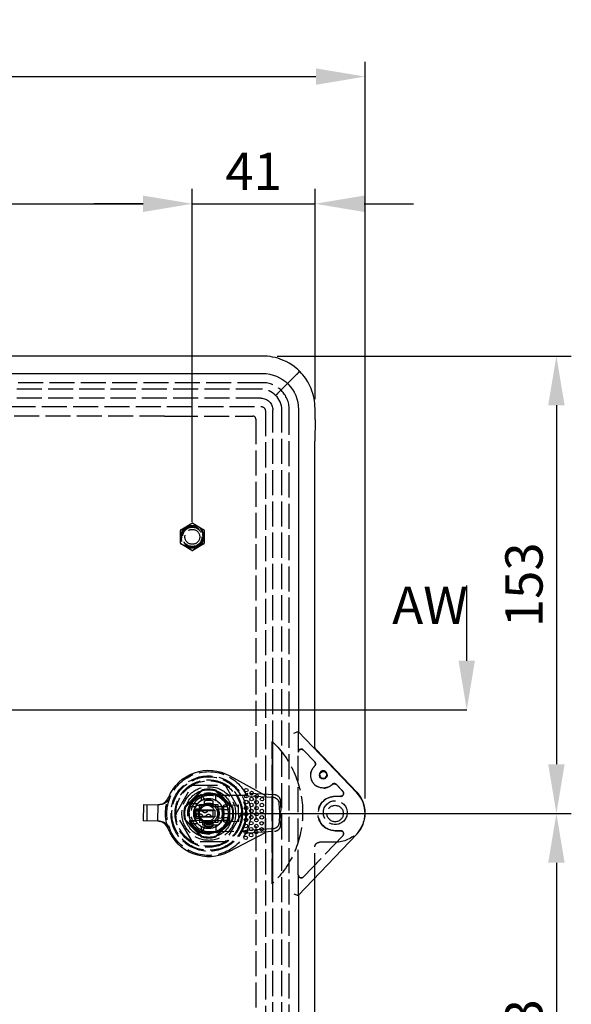
# Model space of a CAD drawing. Units: millimetres. Extents: x 63 to 2173, y 73 to 2327.
# Drawn here: x 531 to 716, y 840 to 1171 of the extents above; entities that cross this region are included whole.
import ezdxf

# ---------------------------------------------------------------- set-up
doc = ezdxf.new("R2010")
doc.units = ezdxf.units.MM
doc.header["$LTSCALE"] = 2
doc.header["$PDSIZE"] = -1
doc.linetypes.add('Dashed', pattern=[5.7, 4.56, -1.14])
for name, color, linetype in [('Dimensions', 7, 'Continuous'), ('Hidden (ISO)', 7, 'Dashed'), ('Visible (ISO)', 7, 'Continuous')]:
    doc.layers.add(name, color=color, linetype=linetype)
doc.styles.get("Standard").update_dxf_attribs({"font": 'romans.shx', "width": 0.8})
doc.dimstyles.new('SLDDIMSTYLE2', dxfattribs={"dimscale": 5, "dimtxt": 2.5, "dimasz": 3.302, "dimexe": 1, "dimexo": 1, "dimgap": 0.926042, "dimtad": 1, "dimdec": 0, "dimrnd": 1e-09, "dimzin": 12, "dimdsep": 46, "dimtxsty": 'Standard', "dimcen": 2, "dimadec": 0, "dimazin": 3, "dimtfac": 1, "dimtdec": 0, "dimtmove": 0, "dimatfit": 0, "dimfxl": 1, "dimfrac": 2, "dimtolj": 1, "dimtzin": 12, "dimarcsym": 0})

# ---------------------------------------------------------------- blocks, each defined once
blk = doc.blocks.new('3366_Sheet_VIEW1')
at = {"layer": 'Hidden (ISO)', "ltscale": 0.921053}
for p, q in [((121.87, 140.93), (127.83, 146.89)), ((116.44, 144.2), (-115.56, 144.2)), ((115.94, 142), (-115.06, 142)), ((115.94, 139), (-115.06, 139)), ((-115.06, 136.2), (115.94, 136.2)), ((83.62, 132.99), (-82.74, 132.99)), ((84.68, 132.99), (85.3, 133)), ((86.36, 133), (113.24, 133)), ((117.44, 134.7), (117.44, -135.3)), ((119.94, -135), (119.94, 135)), ((122.94, -135), (122.94, 135)), ((125.44, -135.8), (125.44, 135.2)), ((114.24, 132), (114.24, -132.6)), ((89.07, 94.88), (92.82, 97.05)), ((93.07, 97.05), (96.82, 94.88)), ((88.94, 90.33), (88.94, 94.67)), ((96.94, 94.67), (96.94, 90.33)), ((92.82, 87.95), (89.07, 90.12)), ((96.82, 90.12), (93.07, 87.95)), ((128.49, 27.22), (128.49, 20.3)), ((119.69, -23.91), (119.69, 23.91)), ((119.75, 23.85), (119.75, -23.85)), ((119.78, -23.82), (119.78, 23.82)), ((119.85, 23.76), (119.85, -23.76)), ((128.49, -20.87), (128.49, 20.27)), ((130.22, 20.99), (134, 17.02)), ((133.97, 17.03), (130.22, 20.96)), ((87.47, -0.32), (92.94, 9.19)), ((90.56, 2.15), (96.2, 7.64)), ((90.75, 1.9), (96.22, 7.39)), ((92.94, 9.19), (103.91, 9.21)), ((100.64, 7.39), (106.13, 1.92)), ((100.89, 7.58), (106.38, 1.94)), ((103.91, 9.21), (109.41, -0.28)), ((141.24, 9.42), (143.42, 7.14)), ((143.37, 7.16), (141.24, 9.39)), ((94.11, 4.68), (93.99, 4.9)), ((96.04, 4.14), (96.03, 5.87)), ((96.98, 4.48), (96.13, 5.83)), ((96.15, 6.15), (96.28, 5.93)), ((96.83, 6.05), (100.03, 6.05)), ((96.94, 3.94), (96.94, 2.86)), ((97.33, 4.57), (99.55, 4.58)), ((110.4, 5.79), (98.4, 5.7)), ((99.94, 2.86), (99.94, 3.94)), ((100.84, 4.15), (100.83, 6.28)), ((111.11, 5.5), (111.25, 5.79)), ((120.01, 5.08), (111.11, 5.5)), ((111.25, 5.79), (111.55, 6.4)), ((120.45, 5.98), (111.55, 6.4)), ((122.73, 0.92), (122.52, 4.1)), ((140.84, 5.47), (142.65, 5.47)), ((142.7, 5.45), (140.84, 5.45)), ((77.73, 2.72), (77.66, -2.78)), ((81.74, 2.67), (81.48, 2.67)), ((92.35, 2.09), (94.05, 2.09)), ((92.84, 3.1), (94.78, 3.1)), ((94.27, 0.64), (93.61, 0.64)), ((93.99, 0.8), (95.38, 0.81)), ((93.99, 0.8), (94, -1.42)), ((95.28, 1.2), (94.2, 1.19)), ((94.27, 0.64), (94.99, 0.64)), ((94.27, -0.56), (94.27, 0.64)), ((99.34, 2.4), (94.32, 2.39)), ((95.37, 2.73), (101.47, 2.77)), ((95.42, -3.37), (95.37, 2.73)), ((98.04, 0.65), (96.29, 0.65)), ((99.34, 1.96), (99.34, 2.4)), ((102.82, 1.97), (99.34, 1.96)), ((100.3, 0.81), (100.64, 0.81)), ((100.65, -1.41), (100.64, 0.81)), ((101.47, 2.77), (101.52, -3.33)), ((102.68, 1.21), (101.6, 1.2)), ((102.88, 2.11), (104.61, 2.11)), ((103.27, 1.01), (104.86, 1.01)), ((105.47, 2.56), (103.47, 2.54)), ((103.52, -3.06), (103.47, 2.54)), ((104.1, 3.01), (104.44, 3.01)), ((104.86, 1.01), (105.17, 1.01)), ((105.18, 0.96), (104.92, 0.96)), ((105.47, 2.56), (108.47, 2.58)), ((105.52, -3.04), (105.47, 2.56)), ((108.52, -3.02), (108.47, 2.58)), ((122.29, 0.02), (122.08, 3.2)), ((122.29, 0.02), (122.43, 0.3)), ((122.43, 0.3), (122.73, 0.92)), ((81.67, -2.83), (81.41, -2.83)), ((92.97, -9.81), (87.47, -0.32)), ((96, -8.18), (90.5, -2.54)), ((96.24, -7.99), (90.76, -2.52)), ((91.87, -2.71), (94, -2.71)), ((94.06, -2.71), (92.35, -2.71)), ((93.61, -1.26), (94.27, -1.26)), ((95.38, -1.41), (94, -1.42)), ((94.07, -2.57), (96.35, -2.56)), ((94.2, -1.81), (95.28, -1.8)), ((94.27, -0.56), (94.27, -1.26)), ((94.85, -0.56), (94.27, -0.56)), ((94.27, -1.26), (96.47, -1.25)), ((96.35, -2.64), (102.78, -2.63)), ((96.35, -2.64), (96.35, -4.04)), ((97.58, -1.25), (99.16, -1.25)), ((100.65, -1.41), (100.31, -1.41)), ((106.14, -2.5), (100.67, -7.99)), ((106.32, -2.75), (100.68, -8.24)), ((101.61, -1.8), (102.69, -1.79)), ((104.62, -2.69), (102.89, -2.69)), ((103.27, -1.59), (104.87, -1.59)), ((103.52, -3.06), (105.52, -3.04)), ((109.41, -0.28), (103.94, -9.79)), ((104.87, -1.59), (105.17, -1.59)), ((104.93, -1.54), (105.18, -1.54)), ((108.52, -3.02), (105.52, -3.04)), ((122.13, -3.43), (122.29, -0.24)), ((122.44, -0.53), (122.29, -0.24)), ((122.75, -1.13), (122.44, -0.53)), ((122.58, -4.32), (122.75, -1.13)), ((94.79, -3.71), (92.85, -3.71)), ((94, -5.51), (94.13, -5.29)), ((101.52, -3.33), (95.42, -3.37)), ((96.05, -6.48), (96.05, -4.75)), ((96.15, -6.44), (96.99, -5.09)), ((96.17, -6.76), (96.29, -6.54)), ((96.35, -4.04), (101.65, -4.04)), ((96.95, -3.46), (96.95, -4.54)), ((99.56, -5.17), (97.34, -5.18)), ((98.49, -6.3), (110.49, -6.21)), ((99.95, -4.54), (99.95, -3.46)), ((100.85, -4.74), (100.85, -6.47)), ((104.11, -3.59), (104.45, -3.59)), ((111.2, -5.9), (120.09, -5.34)), ((111.34, -6.18), (111.2, -5.9)), ((111.65, -6.79), (111.34, -6.18)), ((111.65, -6.79), (120.54, -6.23)), ((140.84, -6.05), (142.7, -6.05)), ((142.65, -6.07), (140.84, -6.07)), ((103.94, -9.79), (92.97, -9.81)), ((100.05, -6.65), (96.85, -6.65)), ((143.42, -7.74), (130.22, -21.59)), ((130.22, -21.56), (143.37, -7.76)), ((134.05, -21.99), (134.05, -11.45)), ((140.89, -9.95), (135.55, -9.95)), ((128.49, -20.9), (128.49, -27.82))]:
    blk.add_line(p, q, dxfattribs=at)
at = {"layer": 'Hidden (ISO)', "ltscale": 0.002311}
for p, q in [((128.49, 20.3), (128.49, 20.27)), ((128.49, -20.87), (128.49, -20.9))]:
    blk.add_line(p, q, dxfattribs=at)
at = {"layer": 'Hidden (ISO)', "ltscale": 0.015107}
for p, q in [((96.83, 5.95), (96.83, 5.74)), ((100.03, 5.74), (100.03, 5.95)), ((96.85, -6.34), (96.85, -6.55)), ((100.05, -6.55), (100.05, -6.34))]:
    blk.add_line(p, q, dxfattribs=at)
at = {"layer": 'Hidden (ISO)', "ltscale": 0.005887}
blk.add_line((92.26, 2.09), (92.35, 2.09), dxfattribs=at)
at = {"layer": 'Hidden (ISO)', "ltscale": 0.006805}
blk.add_line((94.39, 2.63), (94.49, 2.63), dxfattribs=at)
at = {"layer": 'Hidden (ISO)', "ltscale": 0.006313}
for p, q in [((102.79, 2.17), (102.71, 2.17)), ((94.09, -2.77), (94.18, -2.77))]:
    blk.add_line(p, q, dxfattribs=at)
at = {"layer": 'Hidden (ISO)', "ltscale": 0.005848}
blk.add_line((96.35, -2.64), (96.35, -2.56), dxfattribs=at)
at = {"layer": 'Hidden (ISO)', "ltscale": 0.009019}
blk.add_line((101.53, -4.24), (101.4, -4.24), dxfattribs=at)
at = {"layer": 'Hidden (ISO)', "ltscale": 0.921053}
for centre, radius in [((92.94, 92.5), 3.85), ((92.94, 92.5), 3.7), ((92.94, 92.5), 3.5), ((92.94, 92.5), 3.25), ((92.94, 92.5), 2.5), ((98.44, -0.3), 14.05), ((98.44, -0.3), 12.65), ((98.44, -0.3), 12.35), ((98.44, -0.3), 11.3), ((98.44, -0.3), 11), ((98.44, -0.3), 9), ((98.44, -0.3), 7), ((140.89, 0), 4), ((98.44, -0.3), 3), ((140.84, -0.3), 2.75)]:
    blk.add_circle(centre, radius, dxfattribs=at)
for centre, radius, start, end in [((116.44, 135.2), 9, 0, 90), ((113.24, 132), 1, 359.9991, 90.0009), ((92.94, 92.5), 4.55, 88.4635, 91.5365), ((92.94, 92.5), 4.55, 148.4635, 151.5365), ((92.94, 92.5), 4.55, 28.4635, 31.5365), ((92.94, 92.5), 4.55, 208.4635, 211.5365), ((92.94, 92.5), 4.55, 328.4635, 331.5365), ((92.94, 92.5), 4.55, 268.4635, 271.5365), ((136.86, 12.5), 4.27, 133.3239, 313.9373), ((136.85, 12.8), 1.25, 355.0491, 188.8413), ((98.44, -0.3), 6, 90.4516, 270.4516), ((98.44, -0.3), 5.05, 118.4601, 151.7092), ((98.44, -0.3), 6.63, 68.8453, 111.324), ((98.44, -0.3), 5.05, 28.4601, 61.7092), ((140.84, -0.3), 5.75, 90, 270), ((98.44, -0.3), 6.63, 158.8453, 201.324), ((98.44, -0.3), 4.93, 143.4326, 210.0511), ((97.84, -0.3), 2.7, 24.3593, 155.81), ((98.44, -0.3), 4.93, 306.9546, 30.0511), ((98.44, -0.3), 6.63, 338.8453, 21.324), ((98.44, -0.3), 6.6, 180.0847, 270.0847), ((98.44, -0.3), 5.05, 208.4601, 241.7092), ((97.84, -0.3), 2.7, 204.3593, 335.81), ((98.44, -0.3), 6.6, 270.0847, 0.0847), ((98.44, -0.3), 5.05, 298.4601, 331.7092), ((98.44, -0.3), 6.63, 248.8453, 291.324)]:
    blk.add_arc(centre, radius, start, end, dxfattribs=at)
at = {"layer": 'Hidden (ISO)', "ltscale": 0.921053, "extrusion": (0, 0, -1)}
for centre, radius, start, end in [((-115.94, 134.7), 1.5, 90, 180), ((-96.94, 0), 33, 133.9524, 226.0476), ((-136.86, 12.5), 4.25, 225.8233, 46.9155), ((-98.44, -0.3), 8, 15.9603, 73.8704), ((-98.44, -0.3), 8.25, 74.2528, 107.2457), ((-98.44, -0.3), 8, 73.8704, 105.9603), ((-98.44, -0.3), 8, 105.9603, 163.8704), ((-98.44, -0.3), 14.5, 339.35, 22.1485), ((-98.44, -0.3), 6.85, 359.9153, 179.9153), ((-98.44, -0.3), 6.6, 359.9153, 179.9153), ((-98.44, -0.3), 6.55, 359.9153, 75.7201), ((-98.44, -0.3), 5, 42.8453, 72.9854), ((-98.44, -0.3), 5.05, 61.5399, 118.2908), ((-98.44, -0.3), 6.25, 75.0825, 104.7482), ((-98.44, -0.3), 4.5, 70.4441, 109.3866), ((-98.44, -0.3), 3.5, 64.5384, 115.2923), ((-98.44, -0.3), 5, 72.9854, 77.0768), ((-98.44, -0.3), 5, 102.7539, 164.8453), ((-98.44, -0.3), 6.55, 104.1106, 255.7201), ((-140.84, -0.3), 5.77, 270, 90), ((-81.79, 6.67), 4, 239.7245, 270.7492), ((-98.44, -0.3), 8.25, 344.2528, 17.2457), ((-98.44, -0.3), 8, 343.8704, 15.9603), ((-98.44, -0.3), 5.05, 331.5399, 28.2908), ((-98.44, -0.3), 5, 331.2299, 28.6007), ((-98.44, -0.3), 4.5, 340.4441, 19.3866), ((-98.44, -0.3), 5, 28.6007, 42.8453), ((-98.44, -0.3), 3.5, 334.5384, 25.2923), ((-98.44, -0.3), 3.5, 25.2923, 64.5384), ((-98.44, -0.3), 3.5, 115.2923, 154.5384), ((-98.44, -0.3), 3.5, 154.5384, 205.2923), ((-98.44, -0.3), 4.5, 160.4441, 199.3866), ((-98.44, -0.3), 5.05, 151.5399, 208.2908), ((-98.44, -0.3), 5, 164.8453, 194.9854), ((-98.44, -0.3), 8, 163.8704, 195.9603), ((-98.44, -0.3), 8.25, 164.2528, 197.2457), ((-140.89, 0), 9.95, 171.4924, 270), ((-81.62, -6.83), 4, 90.7492, 121.774), ((-98.44, -0.3), 8, 285.9603, 343.8704), ((-98.44, -0.3), 6.85, 179.9153, 359.9153), ((-98.44, -0.3), 6.55, 284.1106, 359.9153), ((-98.44, -0.3), 5, 316.9854, 331.2299), ((-98.44, -0.3), 3.5, 295.2923, 334.5384), ((-98.44, -0.3), 5, 194.9854, 257.0768), ((-98.44, -0.3), 3.5, 205.2923, 244.5384), ((-98.44, -0.3), 8, 195.9603, 253.8704), ((-98.44, -0.3), 5, 286.8453, 316.9854), ((-98.44, -0.3), 5.05, 241.5399, 298.2908), ((-98.44, -0.3), 6.25, 255.0825, 284.7482), ((-98.44, -0.3), 3.5, 244.5384, 295.2923), ((-98.44, -0.3), 4.5, 250.4441, 289.3866), ((-98.44, -0.3), 5, 282.7539, 286.8453), ((-98.44, -0.3), 8.25, 254.2528, 287.2457), ((-98.44, -0.3), 8, 253.8704, 285.9603), ((-135.55, -11.45), 1.5, 359.9991, 90.0009)]:
    blk.add_arc(centre, radius, start, end, dxfattribs=at)
at = {"layer": 'Hidden (ISO)', "ltscale": 0.003532}
for start, end in [(46.2073, 46.2912), (313.7088, 313.7927)]:
    blk.add_arc((96.94, 0), 33, start, end, dxfattribs=at)
at = {"layer": 'Hidden (ISO)', "ltscale": 0.921053}
for centre, major_axis, ratio, start_param, end_param in [((115.94, 135), (-4.95, -4.95), 0.999924, 2.356233, 3.926953), ((83.62, 133), (1.5, 0), 0.008727, 4.712392, 5.497811), ((129.49, 20.3), (0, -1), 0.99992, 2.332334, 4.712389), ((142.7, 6.45), (0.919, -0.394), 0.999754, 5.117127, 7.449243), ((120.13, 3.3), (-1.8, 0.88), 0.866025, 3.60524, 5.176037), ((120.57, 4.19), (-1.8, 0.88), 0.866025, 3.60524, 5.176037), ((120.18, -3.55), (1.78, 0.91), 0.866025, 4.248741, 5.819538), ((120.64, -4.44), (1.78, 0.91), 0.866025, 4.248741, 5.819538), ((142.7, -7.05), (0.919, 0.394), 0.999754, 5.117127, 7.449243), ((129.49, -20.87), (0, -1), 0.99992, 4.712389, 7.092444)]:
    blk.add_ellipse(centre, major_axis=major_axis, ratio=ratio, start_param=start_param, end_param=end_param, dxfattribs=at)
at = {"layer": 'Hidden (ISO)', "ltscale": 0.921053, "extrusion": (0, 0, -1)}
for centre, major_axis, ratio, start_param, end_param in [((115.94, 135), (-2.83, -2.83), 0.999924, 2.356233, 3.926953), ((86.36, 132.99), (1.5, 0), 0.008727, 3.926967, 4.712386), ((129.49, 20.27), (0, 1), 0.99992, 4.712389, 7.092444), ((142.65, 6.47), (0.919, -0.394), 0.999754, 5.117127, 7.449243), ((142.65, -7.07), (0.919, 0.394), 0.999754, 5.117127, 7.449243), ((129.49, -20.9), (0, -1), 0.99992, 5.473926, 7.853982)]:
    blk.add_ellipse(centre, major_axis=major_axis, ratio=ratio, start_param=start_param, end_param=end_param, dxfattribs=at)
at = {"layer": 'Hidden (ISO)', "ltscale": 0.921053}
for points, knots in [([(127.83, 146.89), (127.96, 147.02), (128.09, 147.15), (128.33, 147.39), (128.44, 147.5), (128.63, 147.69), (128.7, 147.76), (128.8, 147.86), (128.83, 147.88), (128.83, 147.88)], [-0.2256021, -0.2256021, -0.2256021, -0.2256021, -0.1706849, -0.1706849, -0.1127603, -0.1127603, -0.0548067, -0.0548067, 0, 0, 0, 0]), ([(120.88, 139.94), (120.88, 139.94), (120.91, 139.96), (121, 140.06), (121.08, 140.13), (121.26, 140.32), (121.38, 140.43), (121.62, 140.67), (121.74, 140.8), (121.87, 140.93)], [-0.2250125, -0.2250125, -0.2250125, -0.2250125, -0.1703634, -0.1703634, -0.1124267, -0.1124267, -0.0545472, -0.0545472, 0, 0, 0, 0]), ([(133.97, 17.03), (134.01, 16.98), (134.05, 16.93), (134.13, 16.81), (134.16, 16.75), (134.23, 16.57), (134.25, 16.44), (134.24, 16.18), (134.21, 16.05), (134.13, 15.87), (134.1, 15.81), (134.02, 15.7), (133.98, 15.65), (133.93, 15.61)], [-0.1579145, -0.1579145, -0.1579145, -0.1579145, -0.1383602, -0.1383602, -0.1175679, -0.1175679, -0.0789931, -0.0789931, -0.0404159, -0.0404159, -0.0195871, -0.0195871, 0, 0, 0, 0]), ([(133.96, 15.6), (134.01, 15.65), (134.05, 15.7), (134.13, 15.81), (134.16, 15.87), (134.24, 16.05), (134.27, 16.18), (134.28, 16.43), (134.26, 16.56), (134.19, 16.75), (134.16, 16.81), (134.09, 16.92), (134.04, 16.98), (134, 17.02)], [0, 0, 0, 0, 0.0196514, 0.0196514, 0.0405562, 0.0405562, 0.0791308, 0.0791308, 0.1177082, 0.1177082, 0.1386492, 0.1386492, 0.1583333, 0.1583333, 0.1583333, 0.1583333]), ([(141.24, 9.42), (141.2, 9.47), (141.15, 9.52), (141.04, 9.59), (140.98, 9.63), (140.8, 9.7), (140.67, 9.73), (140.41, 9.74), (140.28, 9.71), (140.1, 9.64), (140.04, 9.61), (139.92, 9.54), (139.87, 9.5), (139.82, 9.45)], [0, 0, 0, 0, 0.0196514, 0.0196514, 0.0405561, 0.0405561, 0.0791308, 0.0791308, 0.1177081, 0.1177081, 0.1386492, 0.1386492, 0.1583333, 0.1583333, 0.1583333, 0.1583333]), ([(139.83, 9.42), (139.87, 9.47), (139.92, 9.51), (140.04, 9.58), (140.1, 9.61), (140.28, 9.68), (140.41, 9.71), (140.67, 9.7), (140.8, 9.67), (140.98, 9.6), (141.04, 9.56), (141.15, 9.48), (141.2, 9.44), (141.24, 9.39)], [-0.1579145, -0.1579145, -0.1579145, -0.1579145, -0.1383602, -0.1383602, -0.1175677, -0.1175677, -0.0789931, -0.0789931, -0.0404157, -0.0404157, -0.0195871, -0.0195871, 0, 0, 0, 0]), ([(85.48, 5.12), (85.48, 5.12), (85.48, 5.12), (85.34, 4.79), (85.16, 4.48), (84.72, 3.92), (84.48, 3.69), (84.09, 3.39), (83.95, 3.3), (83.81, 3.21)], [-0.0009, -0.0009, -0.0009, -0.0009, 0, 0, 0.1215309, 0.1215309, 0.2372457, 0.2372457, 0.3052742, 0.3052742, 0.3052742, 0.3052742]), ([(111.11, 5.5), (111.05, 5.53), (110.99, 5.55), (110.93, 5.58), (110.84, 5.61), (110.75, 5.65), (110.66, 5.69), (110.57, 5.72), (110.48, 5.76), (110.4, 5.79)], [0, 0, 0, 0, 0.0002000021, 0.0002000021, 0.0002000021, 0.000486558, 0.000486558, 0.000486558, 0.0007731629, 0.0007731629, 0.0007731629, 0.0007731629]), ([(94.99, 0.64), (95.06, 0.65), (95.13, 0.65), (95.26, 0.65), (95.32, 0.65), (95.37, 0.65)], [0.0000033, 0.0000033, 0.0000033, 0.0000033, 0.02078849, 0.02078849, 0.04137547, 0.04137547, 0.04137547, 0.04137547]), ([(98.04, 0.65), (98.04, 0.62), (98.03, 0.6), (98.02, 0.57), (97.98, 0.45), (97.91, 0.32), (97.78, 0.18), (97.74, 0.15), (97.66, 0.09), (97.62, 0.07), (97.52, 0.02), (97.47, 0), (97.38, -0.03), (97.33, -0.04), (97.15, -0.06), (97, -0.05), (96.72, 0.05), (96.58, 0.15), (96.38, 0.39), (96.32, 0.51), (96.29, 0.65)], [-0.0110356, -0.0110356, -0.0110356, -0.0110356, 0, 0, 0, 0.0550472, 0.0550472, 0.0707275, 0.0707275, 0.0864078, 0.0864078, 0.1020881, 0.1020881, 0.1177684, 0.1177684, 0.1728156, 0.1728156, 0.2406386, 0.2406386, 0.2913334, 0.2913334, 0.2913334, 0.2913334]), ([(95.2, -0.55), (95.16, -0.55), (95.1, -0.55), (94.98, -0.56), (94.91, -0.56), (94.85, -0.56)], [-0.03939595, -0.03939595, -0.03939595, -0.03939595, -0.01969828, -0.01969828, -0.00000183, -0.00000183, -0.00000183, -0.00000183]), ([(96.47, -1.25), (96.47, -1.24), (96.47, -1.22), (96.45, -1.13), (96.42, -1.06), (96.36, -0.92), (96.31, -0.86), (96.21, -0.75), (96.15, -0.71), (96.02, -0.63), (95.93, -0.59), (95.79, -0.56), (95.73, -0.55), (95.68, -0.55)], [0.4404877, 0.4404877, 0.4404877, 0.4404877, 0.445565, 0.445565, 0.4681262, 0.4681262, 0.4906875, 0.4906875, 0.5132487, 0.5132487, 0.5481087, 0.5481087, 0.570047, 0.570047, 0.570047, 0.570047]), ([(97.58, -1.25), (97.58, -1.24), (97.58, -1.22), (97.58, -1.21), (97.6, -1.09), (97.66, -0.96), (97.77, -0.82), (97.8, -0.78), (97.88, -0.72), (97.92, -0.69), (98, -0.64), (98.05, -0.62), (98.14, -0.58), (98.18, -0.57), (98.36, -0.54), (98.5, -0.55), (98.75, -0.63), (98.88, -0.72), (99.08, -0.95), (99.14, -1.09), (99.16, -1.25)], [-0.0057926, -0.0057926, -0.0057926, -0.0057926, 0, 0, 0, 0.0519981, 0.0519981, 0.0671841, 0.0671841, 0.0823702, 0.0823702, 0.0975563, 0.0975563, 0.1127424, 0.1127424, 0.1647404, 0.1647404, 0.223375, 0.223375, 0.2803948, 0.2803948, 0.2803948, 0.2803948]), ([(83.72, -3.43), (83.86, -3.51), (84, -3.61), (84.38, -3.93), (84.62, -4.16), (85.04, -4.73), (85.21, -5.05), (85.34, -5.38), (85.34, -5.38), (85.35, -5.38)], [0.887321, 0.887321, 0.887321, 0.887321, 0.9553496, 0.9553496, 1.0710643, 1.0710643, 1.1925952, 1.1925952, 1.1934952, 1.1934952, 1.1934952, 1.1934952]), ([(110.49, -6.21), (110.55, -6.18), (110.61, -6.15), (110.67, -6.13), (110.76, -6.09), (110.85, -6.05), (110.94, -6.01), (111.03, -5.98), (111.11, -5.94), (111.2, -5.9)], [0, 0, 0, 0, 0.0002000021, 0.0002000021, 0.0002000021, 0.000486558, 0.000486558, 0.000486558, 0.0007731629, 0.0007731629, 0.0007731629, 0.0007731629])]:
    blk.add_open_spline(points, degree=3, knots=knots, dxfattribs=at)
at = {"layer": 'Hidden (ISO)', "ltscale": 0.005554}
for points in [[(119.69, 23.91), (119.71, 23.89), (119.73, 23.87), (119.75, 23.85)], [(119.75, -23.85), (119.73, -23.87), (119.71, -23.89), (119.69, -23.91)]]:
    blk.add_rational_spline(points, [1, 0.999999558303, 0.999999558303, 1], degree=3, dxfattribs=at)
at = {"layer": 'Hidden (ISO)', "ltscale": 0.006725}
for points in [[(119.78, 23.82), (119.8, 23.8), (119.83, 23.78), (119.85, 23.76)], [(119.85, -23.76), (119.83, -23.78), (119.8, -23.8), (119.78, -23.82)]]:
    blk.add_rational_spline(points, [1, 0.999999352253, 0.999999352253, 1], degree=3, dxfattribs=at)
at = {"layer": 'Hidden (ISO)', "ltscale": 0.000455728}
for points in [[(96.83, 6.05), (96.83, 6.05), (96.83, 6.05), (96.83, 6.05), (96.83, 6.05), (96.83, 6.05), (96.83, 6.05)], [(100.05, -6.65), (100.05, -6.65), (100.06, -6.65), (100.06, -6.65), (100.06, -6.65), (100.06, -6.65), (100.06, -6.65)]]:
    blk.add_open_spline(points, degree=3, knots=[0.00000000133, 0.00000000133, 0.00000000133, 0.00000000133, 0.00001009864, 0.00001009864, 0.00001009864, 0.00001869876, 0.00001869876, 0.00001869876, 0.00001869876], dxfattribs=at)
at = {"layer": 'Hidden (ISO)', "ltscale": 0.007427}
for points, knots in [([(96.83, 5.95), (96.83, 5.96), (96.83, 5.97), (96.83, 5.99), (96.83, 6), (96.83, 6.02), (96.83, 6.03), (96.83, 6.04), (96.83, 6.04), (96.83, 6.05)], [0, 0, 0, 0, 0.00361846, 0.00361846, 0.007199, 0.007199, 0.011851, 0.011851, 0.01659545, 0.01659545, 0.01659545, 0.01659545]), ([(100.03, 6.05), (100.03, 6.05), (100.03, 6.05), (100.03, 6.04), (100.03, 6.04), (100.03, 6.03), (100.03, 6.02), (100.03, 6.01), (100.03, 6), (100.03, 5.99), (100.03, 5.99), (100.03, 5.98), (100.03, 5.97), (100.03, 5.97), (100.03, 5.96), (100.03, 5.95)], [0, 0, 0, 0, 0.0000331565, 0.0000331565, 0.0000331565, 0.0000662585, 0.0000662585, 0.0000662585, 0.0000998437, 0.0000998437, 0.0000998437, 0.0001181363, 0.0001181363, 0.0001181363, 0.0001413061, 0.0001413061, 0.0001413061, 0.0001413061]), ([(96.85, -6.55), (96.85, -6.56), (96.85, -6.57), (96.85, -6.6), (96.85, -6.61), (96.85, -6.63), (96.85, -6.64), (96.85, -6.64), (96.85, -6.65), (96.85, -6.65)], [0, 0, 0, 0, 0.00361846, 0.00361846, 0.007199, 0.007199, 0.011851, 0.011851, 0.01659545, 0.01659545, 0.01659545, 0.01659545]), ([(100.05, -6.55), (100.05, -6.56), (100.05, -6.57), (100.05, -6.59), (100.05, -6.6), (100.05, -6.62), (100.05, -6.63), (100.05, -6.64), (100.05, -6.64), (100.05, -6.65)], [-0.01556049, -0.01556049, -0.01556049, -0.01556049, -0.01216788, -0.01216788, -0.00881082, -0.00881082, -0.00444919, -0.00444919, -0.00000087, -0.00000087, -0.00000087, -0.00000087])]:
    blk.add_open_spline(points, degree=3, knots=knots, dxfattribs=at)
at = {"layer": 'Hidden (ISO)', "ltscale": 0.000455748}
blk.add_open_spline([(100.04, 6.05), (100.04, 6.05), (100.04, 6.05), (100.04, 6.05), (100.04, 6.05), (100.04, 6.05), (100.03, 6.05)], degree=3, knots=[0, 0, 0, 0, 0.00001000859, 0.00001000859, 0.00001000859, 0.00001861107, 0.00001861107, 0.00001861107, 0.00001861107], dxfattribs=at)
at = {"layer": 'Hidden (ISO)', "ltscale": 0.921053}
for points in [[(111.55, 6.4), (111.18, 6.23), (110.79, 6.01), (110.4, 5.79)], [(122.44, -0.11), (122.55, 0.25), (122.65, 0.6), (122.73, 0.92)], [(122.75, -1.13), (122.66, -0.82), (122.55, -0.47), (122.44, -0.11)], [(110.49, -6.21), (110.89, -6.42), (111.28, -6.62), (111.65, -6.79)]]:
    blk.add_open_spline(points, degree=3, dxfattribs=at)
for points, weights in [([(95.37, 0.65), (95.92, 0.65), (96.29, 0.65)], [1.32722395987, 1.55187313324, 1.73146807222]), ([(100.3, 0.81), (97.84, 0.81), (95.38, 0.81)], [1.5628627088, 3.80155794031, 1.5628627088]), ([(99.97, 0.65), (98.61, 0.65), (98.04, 0.65)], [1.33663286849, 2.12709981552, 2.31307339148]), ([(99.97, -1.25), (99.97, -0.3), (99.97, 0.65)], [1.24421748653, 1.3528828298, 1.24421748653]), ([(95.68, -0.55), (95.46, -0.55), (95.2, -0.55)], [1.69253563829, 1.552314683, 1.40892626429]), ([(95.38, -1.41), (97.85, -1.41), (100.31, -1.41)], [1.5628627088, 3.80155794031, 1.5628627088]), ([(97.58, -1.25), (97.16, -1.25), (96.47, -1.25)], [2.35188568623, 2.26545066016, 1.77304498616]), ([(99.97, -1.25), (99.5, -1.25), (99.16, -1.25)], [1.33663286849, 1.53463402753, 1.69470721838])]:
    blk.add_rational_spline(points, weights, degree=2, dxfattribs=at)
at = {"layer": 'Hidden (ISO)', "ltscale": 0.014564}
for points in [[(122.29, 0.02), (122.32, 0), (122.34, -0.02), (122.37, -0.04), (122.39, -0.07), (122.42, -0.09), (122.44, -0.11)], [(122.44, -0.11), (122.42, -0.13), (122.39, -0.16), (122.37, -0.18), (122.34, -0.2), (122.32, -0.22), (122.29, -0.24)]]:
    blk.add_open_spline(points, degree=3, knots=[0, 0, 0, 0, 0.0000996631, 0.0000996631, 0.0000996631, 0.0001997898, 0.0001997898, 0.0001997898, 0.0001997898], dxfattribs=at)
at = {"layer": 'Hidden (ISO)', "ltscale": 0.000455699}
blk.add_open_spline([(96.85, -6.65), (96.85, -6.65), (96.85, -6.65), (96.85, -6.65), (96.85, -6.65), (96.85, -6.65), (96.85, -6.65)], degree=3, knots=[0, 0, 0, 0, 0.00001000859, 0.00001000859, 0.00001000859, 0.00001860974, 0.00001860974, 0.00001860974, 0.00001860974], dxfattribs=at)
at = {"layer": 'Visible (ISO)'}
for p, q in [((116.44, 153.15), (-142.85, 153.15)), ((-127.56, 147.31), (116.44, 147.31)), ((134.1, 131.83), (134.1, 135.5)), ((128.55, 135.2), (128.55, 27.22)), ((134.09, 130.41), (134.05, 125.99)), ((134.05, 22.22), (134.05, 124.57)), ((126.96, 26.6), (128.46, 27.21)), ((128.49, 27.22), (128.46, 27.21)), ((148.12, 6.63), (128.49, 27.22)), ((128.49, 27.22), (128.55, 27.22)), ((148.1, 6.86), (134.46, 21.18)), ((105.47, 12.38), (117.52, 5.7)), ((117.52, 5.7), (117.36, -6.8)), ((76.53, 2.74), (76.46, -2.76)), ((76.53, 2.74), (81.48, 2.67)), ((81.41, -2.83), (81.48, 2.68)), ((81.41, -2.83), (81.48, 2.67)), ((81.41, -2.83), (76.46, -2.76)), ((117.36, -6.8), (105.14, -13.16)), ((128.49, -27.82), (148.12, -7.23)), ((134.05, -124.57), (134.05, -21.99)), ((126.96, -27.2), (128.46, -27.81)), ((128.49, -27.82), (128.46, -27.81)), ((128.55, -27.82), (128.49, -27.82)), ((128.55, -27.82), (128.55, -135.8))]:
    blk.add_line(p, q, dxfattribs=at)
for centre, radius in [((136.86, 12.5), 1.25), ((111.05, 7.54), 0.6), ((112.83, 6.56), 0.6), ((110.99, 3.54), 0.6), ((111.02, 5.54), 0.6), ((112.81, 4.56), 0.6), ((114.49, 3.49), 0.6), ((114.52, 5.49), 0.6), ((116.31, 4.52), 0.6), ((110.94, -0.46), 0.6), ((110.97, 1.54), 0.6), ((112.76, 0.56), 0.6), ((112.78, 2.56), 0.6), ((114.44, -0.51), 0.6), ((114.47, 1.49), 0.6), ((116.26, 0.52), 0.6), ((116.28, 2.52), 0.6), ((110.92, -2.46), 0.6), ((112.7, -3.54), 0.6), ((112.73, -1.54), 0.6), ((114.42, -2.51), 0.6), ((116.2, -3.58), 0.6), ((116.23, -1.58), 0.6), ((110.86, -6.46), 0.6), ((110.89, -4.46), 0.6), ((112.68, -5.54), 0.6), ((114.36, -6.51), 0.6), ((114.39, -4.51), 0.6), ((116.18, -5.58), 0.6), ((110.84, -8.46), 0.6), ((112.65, -7.54), 0.6)]:
    blk.add_circle(centre, radius, dxfattribs=at)
at = {"layer": 'Visible (ISO)', "extrusion": (0, 0, -1)}
for centre, radius, start, end in [((-116.44, 135.2), 12.11, 90, 180), ((-135.55, 22.22), 1.5, 316.3999, 0.0001), ((-98.44, -0.3), 14.5, 22.1485, 119.0049), ((-140.89, 0), 9.95, 136.4, 171.4924), ((-98.44, -0.3), 14.5, 242.4936, 339.35)]:
    blk.add_arc(centre, radius, start, end, dxfattribs=at)
at = {"layer": 'Visible (ISO)'}
for centre, radius, start, end in [((136.85, 12.8), 1.25, 188.8413, 355.0491), ((140.84, -0.3), 10.05, 316.3694, 43.6306), ((81.31, 6.67), 4, 272.4699, 337.8515), ((81.13, -6.82), 4, 20.65, 86.0316)]:
    blk.add_arc(centre, radius, start, end, dxfattribs=at)
at = {"layer": 'Visible (ISO)', "extrusion": (0, 0, -1)}
blk.add_ellipse((134.08, 131.83), major_axis=(0, -2), ratio=0.008727, start_param=4.712392, end_param=5.497811, dxfattribs=at)
at = {"layer": 'Visible (ISO)'}
blk.add_ellipse((134.07, 124.57), major_axis=(0, -2), ratio=0.008727, start_param=3.926967, end_param=4.712386, dxfattribs=at)
for points, knots in [([(128.93, 147.99), (128.41, 148.51), (126.45, 150.47), (121.06, 152.69), (118.75, 153.15), (116.44, 153.15)], [-1.746811, -1.746811, -1.746811, -1.746811, -0.693448, -0.693448, 0, 0, 0, 0]), ([(134.1, 135.5), (134.1, 137.81), (133.64, 140.12), (131.41, 145.5), (129.45, 147.46), (128.93, 147.99)], [-0.368257, -0.368257, -0.368257, -0.368257, -0.2221094, -0.2221094, -0.000001, -0.000001, -0.000001, -0.000001])]:
    blk.add_open_spline(points, degree=3, knots=knots, dxfattribs=at)
blk = doc.blocks.new('*D20')
at = {"layer": 'Defpoints', "color": 0, "transparency": 16777216}
for p in [(647.23, 1151.53), (346.39, 1057.76), (647.23, 904.37)]:
    blk.add_point(p, dxfattribs=at)
at = {"layer": 'Dimensions', "color": 0, "lineweight": -2, "transparency": 16777216}
for p, q in [((346.39, 1062.76), (346.39, 1156.53)), ((647.23, 909.37), (647.23, 1156.53)), ((362.9, 1151.53), (630.72, 1151.53))]:
    blk.add_line(p, q, dxfattribs=at)
at = {"layer": 'Dimensions', "color": 0, "transparency": 16777216}
for points in [[(362.9, 1154.28), (362.9, 1148.78), (346.39, 1151.53)], [(630.72, 1154.28), (630.72, 1148.78), (647.23, 1151.53)]]:
    blk.add_solid(points, dxfattribs=at)
at = {"layer": 'Dimensions', "color": 0, "transparency": 16777216, "insert": (496.81, 1162.41), "char_height": 12.5, "attachment_point": 5}
blk.add_mtext('\\A1;301', dxfattribs=at)
blk = doc.blocks.new('*D23')
at = {"layer": 'Defpoints', "color": 0, "transparency": 16777216}
for p in [(589.28, 1108.88), (404.28, 997.17), (589.28, 997.17)]:
    blk.add_point(p, dxfattribs=at)
at = {"layer": 'Dimensions', "color": 0, "lineweight": -2, "transparency": 16777216}
for p, q in [((404.28, 1002.17), (404.28, 1113.88)), ((589.28, 1002.17), (589.28, 1113.88)), ((420.79, 1108.88), (572.77, 1108.88))]:
    blk.add_line(p, q, dxfattribs=at)
at = {"layer": 'Dimensions', "color": 0, "transparency": 16777216}
for points in [[(420.79, 1111.63), (420.79, 1106.13), (404.28, 1108.88)], [(572.77, 1111.63), (572.77, 1106.13), (589.28, 1108.88)]]:
    blk.add_solid(points, dxfattribs=at)
at = {"layer": 'Dimensions', "color": 0, "transparency": 16777216, "insert": (496.78, 1119.76), "char_height": 12.5, "attachment_point": 5}
blk.add_mtext('\\A1;185', dxfattribs=at)
blk = doc.blocks.new('*D24')
at = {"layer": 'Defpoints', "color": 0, "transparency": 16777216}
for p in [(630.43, 1108.88), (630.43, 1038.33), (589.28, 997.17)]:
    blk.add_point(p, dxfattribs=at)
at = {"layer": 'Dimensions', "color": 0, "lineweight": -2, "transparency": 16777216}
for p, q in [((589.28, 1002.17), (589.28, 1113.88)), ((630.43, 1043.33), (630.43, 1113.88)), ((572.77, 1108.88), (556.26, 1108.88)), ((589.28, 1108.88), (630.43, 1108.88)), ((646.94, 1108.88), (663.45, 1108.88))]:
    blk.add_line(p, q, dxfattribs=at)
at = {"layer": 'Dimensions', "color": 0, "transparency": 16777216}
for points in [[(572.77, 1111.63), (572.77, 1106.13), (589.28, 1108.88)], [(646.94, 1111.63), (646.94, 1106.13), (630.43, 1108.88)]]:
    blk.add_solid(points, dxfattribs=at)
at = {"layer": 'Dimensions', "color": 0, "transparency": 16777216, "insert": (609.86, 1119.76), "char_height": 12.5, "attachment_point": 5}
blk.add_mtext('\\A1;41', dxfattribs=at)
blk = doc.blocks.new('*D28')
at = {"layer": 'Defpoints', "color": 0, "transparency": 16777216}
for p in [(612.78, 1057.82), (594.78, 904.37), (711.38, 904.37)]:
    blk.add_point(p, dxfattribs=at)
at = {"layer": 'Dimensions', "color": 0, "lineweight": -2, "transparency": 16777216}
for p, q in [((617.78, 1057.82), (716.38, 1057.82)), ((711.38, 1041.31), (711.38, 920.88)), ((599.78, 904.37), (716.38, 904.37))]:
    blk.add_line(p, q, dxfattribs=at)
at = {"layer": 'Dimensions', "color": 0, "transparency": 16777216}
for points in [[(708.63, 1041.31), (714.13, 1041.31), (711.38, 1057.82)], [(708.63, 920.88), (714.13, 920.88), (711.38, 904.37)]]:
    blk.add_solid(points, dxfattribs=at)
at = {"layer": 'Dimensions', "color": 0, "transparency": 16777216, "insert": (700.5, 981.09), "char_height": 12.5, "attachment_point": 5, "rotation": 90}
blk.add_mtext('\\A1;153', dxfattribs=at)
blk = doc.blocks.new('*D29')
at = {"layer": 'Defpoints', "color": 0, "transparency": 16777216}
for p in [(594.78, 904.37), (612.78, 751.51), (711.38, 751.51)]:
    blk.add_point(p, dxfattribs=at)
at = {"layer": 'Dimensions', "color": 0, "lineweight": -2, "transparency": 16777216}
for p, q in [((599.78, 904.37), (716.38, 904.37)), ((711.38, 887.86), (711.38, 768.02)), ((617.78, 751.51), (716.38, 751.51))]:
    blk.add_line(p, q, dxfattribs=at)
at = {"layer": 'Dimensions', "color": 0, "transparency": 16777216}
for points in [[(708.63, 887.86), (714.13, 887.86), (711.38, 904.37)], [(708.63, 768.02), (714.13, 768.02), (711.38, 751.51)]]:
    blk.add_solid(points, dxfattribs=at)
at = {"layer": 'Dimensions', "color": 0, "transparency": 16777216, "insert": (700.5, 827.94), "char_height": 12.5, "attachment_point": 5, "rotation": 90}
blk.add_mtext('\\A1;153', dxfattribs=at)

msp = doc.modelspace()

# ---------------------------------------------------------------- linework, layer by layer
at = {"layer": 'Dimensions'}
msp.add_line((302.11, 939.13), (681.31, 939.13), dxfattribs=at)
at = {"layer": 'Dimensions', "linetype": 'ByBlock', "lineweight": -2}
msp.add_lwpolyline([(681.31, 955.63), (681.31, 980.89)], dxfattribs=at)
at = {"layer": 'Dimensions'}
msp.add_solid([(684.06, 955.63), (681.31, 939.13), (678.56, 955.63)], dxfattribs=at)

# ---------------------------------------------------------------- block references
msp.add_blockref('3366_Sheet_VIEW1', (496.34, 904.67))

# ---------------------------------------------------------------- texts
at = {"layer": 'Dimensions', "insert": (656.33, 980.49), "char_height": 12.5, "attachment_point": 1}
msp.add_mtext('AW', dxfattribs=at)

# ---------------------------------------------------------------- dimensions: what is measured, and where the dimension line sits
at = {"layer": 'Dimensions'}
for base, p1, p2, picture, middle in [((647.23, 1151.53), (346.39, 1057.76), (647.23, 904.37), '*D20', (496.81, 1162.41)), ((589.28, 1108.88), (404.28, 997.17), (589.28, 997.17), '*D23', (496.78, 1119.76))]:
    dim = msp.add_linear_dim(base=base, p1=p1, p2=p2, dimstyle='SLDDIMSTYLE2', dxfattribs=at)
    dim.commit()
    dim.dimension.update_dxf_attribs({"geometry": picture, "text_midpoint": middle})
dim = msp.add_linear_dim(base=(630.43, 1108.88), p1=(589.28, 997.17), p2=(630.43, 1038.33), dimstyle='SLDDIMSTYLE2', dxfattribs=at)
dim.commit()
dim.dimension.update_dxf_attribs({"geometry": '*D24', "text_midpoint": (609.86, 1108.88), "dimtype": 160})
for base, p1, p2, picture, middle in [((711.38, 904.37), (612.78, 1057.82), (594.78, 904.37), '*D28', (700.5, 981.09)), ((711.38, 751.51), (594.78, 904.37), (612.78, 751.51), '*D29', (700.5, 827.94))]:
    dim = msp.add_linear_dim(base=base, p1=p1, p2=p2, angle=90, dimstyle='SLDDIMSTYLE2', dxfattribs=at)
    dim.commit()
    dim.dimension.update_dxf_attribs({"geometry": picture, "text_midpoint": middle})

doc.saveas('drawing.dxf')
